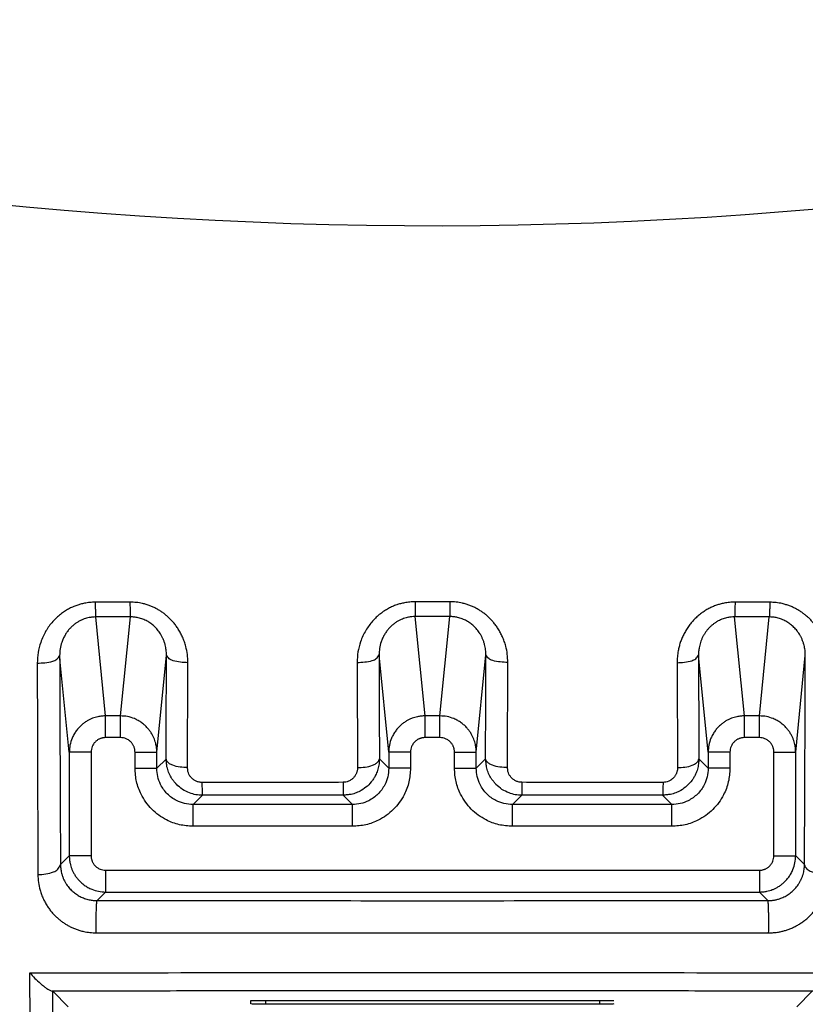
# Model space of a CAD drawing. Units: inches. Extents: x 1 to 840, y -24 to 570.
# Drawn here: x 726 to 737, y 250 to 263 of the extents above; entities that cross this region are included whole.
import ezdxf

# ---------------------------------------------------------------- set-up
doc = ezdxf.new("R2010")
doc.units = ezdxf.units.IN
doc.layers.add('1', color=7, linetype='Continuous')

# ---------------------------------------------------------------- blocks, each defined once
blk = doc.blocks.new('SF438_O__', base_point=(-73.8333, 0))
at = {"color": 9, "linetype": 'Continuous'}
for p, q in [((731.6137, 255.1771), (731.614, 254.973)), ((732.0928, 255.1771), (732.0924, 254.973)), ((727.3505, 253.6049), (727.2145, 254.968)), ((727.556, 253.6049), (727.692, 254.969)), ((731.7505, 253.6049), (731.614, 254.973)), ((731.956, 253.6049), (732.0924, 254.973)), ((736.1505, 253.6049), (736.0144, 254.969)), ((736.356, 253.6049), (736.4919, 254.968)), ((726.8506, 253.1054), (726.7178, 254.4367)), ((728.0558, 253.1054), (728.1891, 254.4413)), ((731.2506, 253.1054), (731.1171, 254.4439)), ((732.4558, 253.1054), (732.5893, 254.4439)), ((735.6506, 253.1054), (735.5174, 254.4413)), ((736.8558, 253.1054), (736.9886, 254.4367)), ((727.556, 253.6049), (727.3505, 253.6049)), ((727.3505, 253.306), (727.3505, 253.6049)), ((727.556, 253.306), (727.556, 253.6049)), ((731.956, 253.6049), (731.7505, 253.6049)), ((731.7505, 253.306), (731.7505, 253.6049)), ((731.956, 253.306), (731.956, 253.6049)), ((736.356, 253.6049), (736.1505, 253.6049)), ((736.1505, 253.306), (736.1505, 253.6049)), ((736.356, 253.306), (736.356, 253.6049)), ((727.556, 253.306), (727.3505, 253.306)), ((731.956, 253.306), (731.7505, 253.306)), ((736.356, 253.306), (736.1505, 253.306)), ((727.1506, 253.1054), (726.8506, 253.1054)), ((727.1506, 253.1054), (727.1506, 251.6783)), ((727.7558, 253.1054), (728.0558, 253.1054)), ((727.7558, 252.8835), (727.7558, 253.1054)), ((728.1841, 253.011), (728.0558, 252.8835)), ((731.1221, 253.012), (731.2506, 252.8836)), ((731.5506, 253.1054), (731.2506, 253.1054)), ((731.5506, 253.1054), (731.5506, 252.8835)), ((732.1558, 253.1054), (732.4558, 253.1054)), ((732.1558, 252.8835), (732.1558, 253.1054)), ((732.5844, 253.0112), (732.4558, 252.8835)), ((735.5224, 253.0117), (735.6506, 252.8836)), ((735.9506, 253.1054), (735.6506, 253.1054)), ((735.9506, 253.1054), (735.9506, 252.8835)), ((736.5558, 253.1054), (736.8558, 253.1054)), ((736.5558, 251.6783), (736.5558, 253.1054)), ((727.7558, 252.8835), (728.0558, 252.8835)), ((731.5506, 252.8835), (731.2506, 252.8835)), ((732.1558, 252.8835), (732.4558, 252.8835)), ((735.9506, 252.8835), (735.6506, 252.8835)), ((728.6833, 252.511), (728.5559, 252.3835)), ((730.623, 252.5113), (730.7506, 252.3835)), ((733.0836, 252.5113), (732.9559, 252.3835)), ((735.0233, 252.511), (735.1506, 252.3835)), ((728.5558, 252.0835), (728.5558, 252.3835)), ((730.7506, 252.0835), (730.7506, 252.3835)), ((732.9558, 252.0835), (732.9558, 252.3835)), ((735.1506, 252.0835), (735.1506, 252.3835)), ((730.7506, 252.0835), (728.5558, 252.0835)), ((735.1506, 252.0835), (732.9558, 252.0835)), ((726.8506, 251.6783), (726.729, 251.5566)), ((727.1506, 251.6783), (726.8506, 251.6783)), ((736.5558, 251.6783), (736.8558, 251.6783)), ((736.8558, 251.6783), (736.9775, 251.5566)), ((727.3506, 251.4783), (736.3558, 251.4783)), ((727.3506, 251.4783), (727.3506, 251.1783)), ((736.3558, 251.4783), (736.3558, 251.1783)), ((727.3506, 251.1783), (727.2324, 251.0601)), ((736.3558, 251.1783), (736.4741, 251.0601)), ((729.5532, 249.6856), (729.5532, 249.6333)), ((734.1532, 249.6856), (734.1532, 249.6333))]:
    blk.add_line(p, q, dxfattribs=at)
at = {"color": 7, "linetype": 'Continuous'}
for p, q in [((726.8506, 253.1054), (726.8506, 251.6783)), ((728.0558, 252.8835), (728.0558, 253.1054)), ((731.2506, 253.1054), (731.2506, 252.8836)), ((732.4558, 252.8835), (732.4558, 253.1054)), ((735.6506, 253.1054), (735.6506, 252.8836)), ((736.8558, 251.6783), (736.8558, 253.1054)), ((730.7506, 252.3835), (728.5559, 252.3835)), ((735.1506, 252.3835), (732.9559, 252.3835)), ((727.3506, 251.1783), (736.3558, 251.1783)), ((726.613, 249.8139), (726.6191, 249.8132)), ((726.6191, 249.8132), (726.6216, 249.8126)), ((726.8358, 249.5984), (726.6216, 249.8126)), ((736.8707, 249.5984), (737.0849, 249.8126)), ((729.3532, 249.6368), (729.3532, 249.6821)), ((729.5532, 249.6856), (734.1532, 249.6856)), ((734.1532, 249.6333), (729.5532, 249.6333))]:
    blk.add_line(p, q, dxfattribs=at)
for radius, start, end in [(74.9127, -81.556296, -98.443704), (74.5, 27.692739, -98.490823), (72.8987, 27.751932, -119.252804), (72.8987, -104.885315, 7.248068)]:
    blk.add_arc((731.8532, 320.3809), radius, start, end, dxfattribs=at)
at = {"color": 9, "linetype": 'Continuous'}
blk.add_arc((731.8532, 320.3809), 60.0227, -106.849408, -74.883072, dxfattribs=at)
for points, knots in [([(727.2077, 255.1708), (727.1829, 255.1701), (727.1336, 255.1686), (727.0664, 255.1582), (727.0064, 255.1442), (726.9517, 255.127), (726.8964, 255.1051), (726.8395, 255.0771), (726.7832, 255.0436), (726.7268, 255.003), (726.6727, 254.9565), (726.6202, 254.9024), (726.5716, 254.842), (726.5266, 254.7735), (726.4873, 254.6986), (726.448, 254.5999), (726.4157, 254.4774), (726.4114, 254.3804), (726.4092, 254.3318)], [0, 0, 0, 0, 0.0741133, 0.1481492, 0.2034282, 0.25871, 0.3201096, 0.3815284, 0.4489712, 0.5164296, 0.5896191, 0.6628262, 0.7422689, 0.8217264, 0.9084946, 0.9953451, 1.1402385, 1.2857922, 1.2857922, 1.2857922, 1.2857922]), ([(727.2077, 255.1708), (727.208, 255.1483), (727.2087, 255.1031), (727.2096, 255.0467), (727.2112, 255.0016), (727.2134, 254.9792), (727.2145, 254.968)], [0, 0, 0, 0, 0.06775751, 0.1355373, 0.16929344, 0.20305449, 0.20305449, 0.20305449, 0.20305449]), ([(728.4838, 254.3378), (728.4825, 254.3756), (728.48, 254.4511), (728.4605, 254.5477), (728.4364, 254.6272), (728.4121, 254.6888), (728.384, 254.7466), (728.3537, 254.7988), (728.3208, 254.8471), (728.2867, 254.8904), (728.251, 254.9301), (728.2145, 254.9657), (728.1765, 254.9985), (728.1372, 255.0283), (728.0963, 255.0555), (728.0532, 255.0804), (728.0082, 255.1028), (727.9604, 255.1228), (727.9105, 255.1398), (727.8479, 255.1563), (727.7729, 255.1695), (727.7149, 255.1712), (727.6859, 255.1721)], [0, 0, 0, 0, 0.1132718, 0.2262338, 0.2943701, 0.3624666, 0.4246972, 0.4869182, 0.5434383, 0.5999472, 0.6518012, 0.7036492, 0.7529422, 0.802234, 0.8513548, 0.9004789, 0.951271, 1.0020669, 1.0557362, 1.1094297, 1.1962547, 1.283256, 1.283256, 1.283256, 1.283256]), ([(727.6859, 255.1721), (727.6862, 255.1495), (727.6868, 255.1042), (727.6876, 255.0478), (727.6891, 255.0026), (727.6911, 254.9802), (727.692, 254.969)], [0, 0, 0, 0, 0.06783929, 0.13569645, 0.16948425, 0.20327598, 0.20327598, 0.20327598, 0.20327598]), ([(731.6137, 255.1771), (731.589, 255.1764), (731.5397, 255.1751), (731.4727, 255.1649), (731.4128, 255.1511), (731.3581, 255.1342), (731.3029, 255.1125), (731.2459, 255.0847), (731.1896, 255.0513), (731.1331, 255.011), (731.0789, 254.9646), (731.0264, 254.9106), (730.9777, 254.8503), (730.9326, 254.7818), (730.8933, 254.7071), (730.8541, 254.6085), (730.822, 254.4862), (730.8177, 254.3895), (730.8155, 254.3411)], [0, 0, 0, 0, 0.0739434, 0.14781, 0.2029692, 0.2581315, 0.3194256, 0.3807392, 0.4481185, 0.5155141, 0.5886844, 0.6618727, 0.741301, 0.8207443, 0.9074365, 0.9942104, 1.1387209, 1.2838889, 1.2838889, 1.2838889, 1.2838889]), ([(732.8909, 254.3411), (732.8896, 254.3791), (732.887, 254.455), (732.8673, 254.5521), (732.843, 254.6319), (732.8184, 254.6936), (732.7902, 254.7515), (732.7596, 254.8038), (732.7265, 254.8522), (732.6924, 254.8955), (732.6565, 254.9352), (732.62, 254.9708), (732.5819, 255.0035), (732.5427, 255.0332), (732.5018, 255.0603), (732.4589, 255.0852), (732.414, 255.1075), (732.3663, 255.1275), (732.3164, 255.1445), (732.254, 255.161), (732.1794, 255.1743), (732.1217, 255.1762), (732.0928, 255.1771)], [0, 0, 0, 0, 0.1139254, 0.2275334, 0.2958104, 0.3640466, 0.426466, 0.4888762, 0.5455966, 0.6023054, 0.6541829, 0.7060541, 0.7552555, 0.8044557, 0.8534815, 0.9025108, 0.9532205, 1.0039341, 1.0574713, 1.1110326, 1.1974985, 1.2841379, 1.2841379, 1.2841379, 1.2841379]), ([(736.0205, 255.1721), (735.9952, 255.1714), (735.9445, 255.1701), (735.8764, 255.1597), (735.8165, 255.1457), (735.7636, 255.1292), (735.7109, 255.1086), (735.658, 255.0832), (735.6063, 255.0534), (735.5554, 255.0186), (735.5068, 254.9794), (735.4605, 254.9357), (735.4175, 254.8881), (735.3783, 254.8372), (735.3433, 254.7837), (735.313, 254.7285), (735.2872, 254.6718), (735.2661, 254.6151), (735.2493, 254.558), (735.2351, 254.4933), (735.2246, 254.4198), (735.2233, 254.3651), (735.2227, 254.3378)], [0, 0, 0, 0, 0.0760018, 0.1519135, 0.2061883, 0.260459, 0.3180296, 0.3756098, 0.4363303, 0.4970564, 0.560304, 0.6235544, 0.6879538, 0.7523497, 0.816017, 0.8796761, 0.941162, 1.0026362, 1.0610702, 1.1195057, 1.2013781, 1.2833368, 1.2833368, 1.2833368, 1.2833368]), ([(736.0205, 255.1721), (736.0202, 255.1495), (736.0196, 255.1042), (736.0188, 255.0478), (736.0173, 255.0026), (736.0154, 254.9802), (736.0144, 254.969)], [0, 0, 0, 0, 0.06783935, 0.13569657, 0.16948441, 0.20327619, 0.20327619, 0.20327619, 0.20327619]), ([(736.4988, 255.1708), (736.4984, 255.1483), (736.4978, 255.1031), (736.4969, 255.0467), (736.4952, 255.0016), (736.493, 254.9792), (736.4919, 254.968)], [0, 0, 0, 0, 0.06775739, 0.13553705, 0.1692931, 0.20305406, 0.20305406, 0.20305406, 0.20305406]), ([(737.2972, 254.3318), (737.2959, 254.3699), (737.2933, 254.4458), (737.2735, 254.5429), (737.2492, 254.6228), (737.2247, 254.6846), (737.1965, 254.7426), (737.166, 254.7949), (737.133, 254.8433), (737.0989, 254.8867), (737.0631, 254.9266), (737.0265, 254.9625), (736.9883, 254.9954), (736.949, 255.0254), (736.9079, 255.0529), (736.8648, 255.078), (736.8197, 255.1005), (736.7719, 255.1206), (736.7221, 255.1377), (736.6598, 255.1544), (736.5853, 255.1678), (736.5276, 255.1698), (736.4988, 255.1708)], [0, 0, 0, 0, 0.1139751, 0.2276357, 0.2960308, 0.3643851, 0.4267831, 0.4891715, 0.5458586, 0.6025347, 0.6546016, 0.7066626, 0.7561916, 0.8057193, 0.8550341, 0.9043523, 0.9552149, 1.0060811, 1.0596339, 1.1132105, 1.1995399, 1.2860418, 1.2860418, 1.2860418, 1.2860418]), ([(727.2145, 254.968), (727.1991, 254.9675), (727.1683, 254.9665), (727.1263, 254.9599), (727.089, 254.9511), (727.0548, 254.9402), (727.0204, 254.9263), (726.9849, 254.9086), (726.9498, 254.8873), (726.9147, 254.8616), (726.881, 254.8321), (726.8484, 254.7979), (726.8182, 254.7596), (726.7902, 254.7162), (726.7658, 254.6688), (726.7415, 254.6063), (726.7216, 254.5287), (726.7191, 254.4674), (726.7178, 254.4367)], [0, 0, 0, 0, 0.04624558, 0.09244135, 0.12695258, 0.16146546, 0.19983849, 0.23822346, 0.2804461, 0.32267804, 0.36860413, 0.41454034, 0.46452207, 0.51451202, 0.56924714, 0.62403141, 0.7156698, 0.80771475, 0.80771475, 0.80771475, 0.80771475]), ([(728.1891, 254.4413), (728.1883, 254.4652), (728.1869, 254.513), (728.1748, 254.5741), (728.1599, 254.6245), (728.1448, 254.6635), (728.1273, 254.7), (728.1084, 254.7331), (728.0879, 254.7636), (728.0668, 254.791), (728.0445, 254.8161), (728.0218, 254.8387), (727.9981, 254.8594), (727.9736, 254.8782), (727.9481, 254.8954), (727.9212, 254.9112), (727.8931, 254.9253), (727.8633, 254.9379), (727.8322, 254.9487), (727.7931, 254.959), (727.7463, 254.9673), (727.7101, 254.9684), (727.692, 254.969)], [0, 0, 0, 0, 0.07164995, 0.14310922, 0.18613725, 0.22914126, 0.26836898, 0.30759113, 0.34314992, 0.37870206, 0.41126279, 0.44381996, 0.47471789, 0.50561523, 0.53635752, 0.56710216, 0.59884964, 0.63059972, 0.66411367, 0.69764336, 0.75183445, 0.80613896, 0.80613896, 0.80613896, 0.80613896]), ([(731.614, 254.973), (731.5986, 254.9725), (731.5679, 254.9717), (731.526, 254.9653), (731.4887, 254.9565), (731.4545, 254.9458), (731.4201, 254.9321), (731.3846, 254.9145), (731.3495, 254.8934), (731.3143, 254.8679), (731.2805, 254.8385), (731.2478, 254.8043), (731.2175, 254.7661), (731.1895, 254.7228), (731.1651, 254.6755), (731.1407, 254.6131), (731.1209, 254.5357), (731.1184, 254.4745), (731.1171, 254.4439)], [0, 0, 0, 0, 0.04614683, 0.09224431, 0.12668498, 0.16112749, 0.199438, 0.2377607, 0.27994604, 0.32214106, 0.36805636, 0.41398211, 0.46395512, 0.51393647, 0.56862278, 0.6233579, 0.71474929, 0.8065456, 0.8065456, 0.8065456, 0.8065456]), ([(732.5893, 254.4439), (732.5886, 254.4679), (732.5871, 254.516), (732.5749, 254.5774), (732.5598, 254.6279), (732.5446, 254.667), (732.5271, 254.7036), (732.5081, 254.7367), (732.4875, 254.7674), (732.4663, 254.7948), (732.4439, 254.8199), (732.4212, 254.8424), (732.3975, 254.8631), (732.3731, 254.8819), (732.3476, 254.8991), (732.3208, 254.9148), (732.2928, 254.929), (732.2631, 254.9416), (732.232, 254.9524), (732.1931, 254.9628), (732.1465, 254.9712), (732.1105, 254.9724), (732.0924, 254.973)], [0, 0, 0, 0, 0.07206256, 0.14392971, 0.18704651, 0.23013873, 0.26948532, 0.30882666, 0.34451183, 0.38019007, 0.41276589, 0.44533794, 0.47617882, 0.50701906, 0.53770222, 0.56838779, 0.60008384, 0.63178248, 0.66521347, 0.69865998, 0.75262437, 0.80670033, 0.80670033, 0.80670033, 0.80670033]), ([(736.0144, 254.969), (735.9986, 254.9686), (735.967, 254.9678), (735.9245, 254.9612), (735.8871, 254.9524), (735.854, 254.942), (735.8212, 254.929), (735.7882, 254.9129), (735.7559, 254.8941), (735.7242, 254.8721), (735.6939, 254.8473), (735.6651, 254.8196), (735.6383, 254.7896), (735.6139, 254.7574), (735.5921, 254.7235), (735.5733, 254.6885), (735.5572, 254.6527), (735.5442, 254.6168), (735.5338, 254.5807), (735.5249, 254.5397), (735.5185, 254.4932), (735.5177, 254.4586), (735.5174, 254.4413)], [0, 0, 0, 0, 0.0474338, 0.09480966, 0.12869905, 0.16258561, 0.19856759, 0.23455542, 0.2725638, 0.31057541, 0.35024317, 0.38991218, 0.43039029, 0.47086563, 0.51096912, 0.55106695, 0.58986919, 0.6286638, 0.66559454, 0.70252596, 0.75433054, 0.80618817, 0.80618817, 0.80618817, 0.80618817]), ([(736.9886, 254.4367), (736.9879, 254.4608), (736.9864, 254.5088), (736.9742, 254.5703), (736.9592, 254.6209), (736.944, 254.66), (736.9266, 254.6967), (736.9077, 254.7298), (736.8871, 254.7605), (736.866, 254.788), (736.8437, 254.8133), (736.8209, 254.836), (736.7971, 254.8568), (736.7726, 254.8758), (736.747, 254.8932), (736.7202, 254.9091), (736.6921, 254.9234), (736.6623, 254.9361), (736.6313, 254.947), (736.5924, 254.9575), (736.5459, 254.966), (736.5099, 254.9673), (736.4919, 254.968)], [0, 0, 0, 0, 0.07209754, 0.1440015, 0.18719474, 0.23036332, 0.26969749, 0.30902606, 0.34469023, 0.38034787, 0.4130421, 0.44573292, 0.47677798, 0.50782249, 0.53868457, 0.56954898, 0.60133756, 0.6331286, 0.66656504, 0.70001691, 0.75388767, 0.80786939, 0.80786939, 0.80786939, 0.80786939]), ([(726.4092, 254.3319), (726.4446, 254.3332), (726.5164, 254.336), (726.6076, 254.3504), (726.6832, 254.3814), (726.7062, 254.4181), (726.7178, 254.4367)], [0, 0, 0, 0, 0.10617359, 0.21519431, 0.27783727, 0.34196678, 0.34196678, 0.34196678, 0.34196678]), ([(726.7178, 254.4367), (726.7186, 254.2147), (726.72, 253.7708), (726.7217, 253.3269), (726.7225, 253.1049)], [0, 0, 0, 0, 0.6659002, 1.3318003, 1.3318003, 1.3318003, 1.3318003]), ([(728.4838, 254.3378), (728.4498, 254.3396), (728.3809, 254.3432), (728.2937, 254.3579), (728.2216, 254.3883), (728.2, 254.4235), (728.1891, 254.4413)], [0, 0, 0, 0, 0.10192983, 0.20658553, 0.26633979, 0.3275162, 0.3275162, 0.3275162, 0.3275162]), ([(730.8155, 254.3411), (730.8502, 254.3427), (730.9205, 254.3459), (731.0096, 254.3601), (731.0833, 254.3903), (731.1058, 254.4259), (731.1171, 254.4439)], [0, 0, 0, 0, 0.10398191, 0.2107523, 0.2716302, 0.3339289, 0.3339289, 0.3339289, 0.3339289]), ([(732.8909, 254.3411), (732.8562, 254.3427), (732.7859, 254.3459), (732.6969, 254.3601), (732.6231, 254.3903), (732.6007, 254.4259), (732.5893, 254.4439)], [0, 0, 0, 0, 0.10398086, 0.2107499, 0.27162841, 0.3339277, 0.3339277, 0.3339277, 0.3339277]), ([(735.2227, 254.3378), (735.2567, 254.3396), (735.3255, 254.3432), (735.4128, 254.3579), (735.4848, 254.3883), (735.5064, 254.4235), (735.5174, 254.4413)], [0, 0, 0, 0, 0.10193109, 0.20658844, 0.26634208, 0.32751794, 0.32751794, 0.32751794, 0.32751794]), ([(736.9839, 253.1049), (736.9847, 253.3269), (736.9864, 253.7708), (736.9879, 254.2147), (736.9886, 254.4367)], [0, 0, 0, 0, 0.6659057, 1.3318115, 1.3318115, 1.3318115, 1.3318115]), ([(726.4092, 254.3318), (726.4098, 254.0952), (726.411, 253.6219), (726.4131, 252.8999), (726.4154, 252.1658), (726.4173, 251.6684), (726.4182, 251.4196)], [0, 0, 0, 0, 0.7099367, 1.4198734, 2.1660441, 2.9122147, 2.9122147, 2.9122147, 2.9122147]), ([(727.3505, 253.6049), (727.3329, 253.6043), (727.2978, 253.6032), (727.2504, 253.5954), (727.2086, 253.5848), (727.1708, 253.572), (727.1329, 253.5557), (727.0938, 253.5347), (727.0552, 253.5092), (727.0164, 253.4779), (726.9795, 253.4415), (726.9445, 253.3983), (726.9133, 253.3499), (726.8821, 253.285), (726.8562, 253.2033), (726.8525, 253.1381), (726.8506, 253.1054)], [0, 0, 0, 0, 0.05265596, 0.10524299, 0.14368248, 0.18212326, 0.22472552, 0.26734699, 0.31520222, 0.36308437, 0.41671142, 0.47036601, 0.52961237, 0.58894632, 0.68626137, 0.78417496, 0.78417496, 0.78417496, 0.78417496]), ([(728.0558, 253.1054), (728.0553, 253.1229), (728.0542, 253.1579), (728.0463, 253.2052), (728.0358, 253.247), (728.023, 253.2847), (728.0067, 253.3225), (727.9857, 253.3616), (727.9603, 253.4001), (727.929, 253.4389), (727.8926, 253.4758), (727.8494, 253.5109), (727.8009, 253.5421), (727.7359, 253.5734), (727.654, 253.5993), (727.5887, 253.603), (727.556, 253.6049)], [0, 0, 0, 0, 0.05252886, 0.10498899, 0.14334592, 0.18170412, 0.22424091, 0.26679691, 0.31462728, 0.36248466, 0.41614549, 0.46983397, 0.52916774, 0.58858907, 0.68607789, 0.78416566, 0.78416566, 0.78416566, 0.78416566]), ([(731.7505, 253.6049), (731.7329, 253.6043), (731.6978, 253.6032), (731.6504, 253.5954), (731.6086, 253.5848), (731.5708, 253.572), (731.5329, 253.5557), (731.4938, 253.5347), (731.4552, 253.5092), (731.4164, 253.4779), (731.3795, 253.4415), (731.3445, 253.3983), (731.3133, 253.3499), (731.2821, 253.285), (731.2562, 253.2033), (731.2525, 253.1381), (731.2506, 253.1054)], [0, 0, 0, 0, 0.05265596, 0.10524299, 0.14368248, 0.18212326, 0.22472552, 0.26734699, 0.31520222, 0.36308437, 0.41671142, 0.47036601, 0.52961237, 0.58894632, 0.68626137, 0.78417496, 0.78417496, 0.78417496, 0.78417496]), ([(732.4558, 253.1054), (732.4553, 253.1229), (732.4542, 253.1579), (732.4463, 253.2052), (732.4358, 253.247), (732.423, 253.2847), (732.4067, 253.3225), (732.3857, 253.3616), (732.3603, 253.4001), (732.329, 253.4389), (732.2926, 253.4758), (732.2494, 253.5109), (732.2009, 253.5421), (732.1359, 253.5734), (732.054, 253.5993), (731.9887, 253.603), (731.956, 253.6049)], [0, 0, 0, 0, 0.05252886, 0.10498899, 0.14334592, 0.18170412, 0.22424091, 0.26679691, 0.31462728, 0.36248466, 0.41614549, 0.46983397, 0.52916774, 0.58858907, 0.68607789, 0.78416566, 0.78416566, 0.78416566, 0.78416566]), ([(736.1505, 253.6049), (736.1329, 253.6043), (736.0978, 253.6032), (736.0504, 253.5954), (736.0086, 253.5848), (735.9708, 253.572), (735.9329, 253.5557), (735.8938, 253.5347), (735.8552, 253.5092), (735.8164, 253.4779), (735.7795, 253.4415), (735.7445, 253.3983), (735.7133, 253.3499), (735.6821, 253.285), (735.6562, 253.2033), (735.6525, 253.1381), (735.6506, 253.1054)], [0, 0, 0, 0, 0.05265596, 0.10524299, 0.14368248, 0.18212326, 0.22472552, 0.26734699, 0.31520222, 0.36308437, 0.41671142, 0.47036601, 0.52961237, 0.58894632, 0.68626137, 0.78417496, 0.78417496, 0.78417496, 0.78417496]), ([(736.8558, 253.1054), (736.8553, 253.1229), (736.8542, 253.1579), (736.8463, 253.2052), (736.8358, 253.247), (736.823, 253.2847), (736.8067, 253.3225), (736.7857, 253.3616), (736.7603, 253.4001), (736.729, 253.4389), (736.6926, 253.4758), (736.6494, 253.5109), (736.6009, 253.5421), (736.5359, 253.5734), (736.454, 253.5993), (736.3887, 253.603), (736.356, 253.6049)], [0, 0, 0, 0, 0.05252886, 0.10498899, 0.14334592, 0.18170412, 0.22424091, 0.26679691, 0.31462728, 0.36248466, 0.41614549, 0.46983397, 0.52916774, 0.58858907, 0.68607789, 0.78416566, 0.78416566, 0.78416566, 0.78416566]), ([(727.3505, 253.306), (727.3434, 253.3058), (727.3294, 253.3054), (727.3104, 253.3022), (727.2937, 253.298), (727.2786, 253.2928), (727.2634, 253.2863), (727.2478, 253.2778), (727.2323, 253.2676), (727.2168, 253.255), (727.2021, 253.2404), (727.1881, 253.2231), (727.1756, 253.2036), (727.1632, 253.1775), (727.1528, 253.1447), (727.1514, 253.1185), (727.1506, 253.1054)], [0, 0, 0, 0, 0.02107079, 0.04211371, 0.05749898, 0.07288474, 0.08994235, 0.10700765, 0.12617577, 0.14535453, 0.1668425, 0.18834125, 0.21209395, 0.23588106, 0.27497446, 0.31430661, 0.31430661, 0.31430661, 0.31430661]), ([(727.7558, 253.1054), (727.7556, 253.1124), (727.7552, 253.1265), (727.7521, 253.1455), (727.7478, 253.1623), (727.7427, 253.1774), (727.7362, 253.1927), (727.7278, 253.2084), (727.7177, 253.2238), (727.7052, 253.2394), (727.6906, 253.2542), (727.6733, 253.2683), (727.6539, 253.2808), (727.6279, 253.2934), (727.5952, 253.3038), (727.5691, 253.3053), (727.556, 253.306)], [0, 0, 0, 0, 0.02111133, 0.04219526, 0.05760478, 0.07301487, 0.09009299, 0.10717889, 0.12636193, 0.1455559, 0.16704677, 0.1885489, 0.21228094, 0.23604845, 0.27505546, 0.31430487, 0.31430487, 0.31430487, 0.31430487]), ([(731.7505, 253.306), (731.7434, 253.3058), (731.7294, 253.3054), (731.7104, 253.3022), (731.6937, 253.298), (731.6786, 253.2928), (731.6634, 253.2863), (731.6478, 253.2778), (731.6323, 253.2676), (731.6168, 253.255), (731.6021, 253.2404), (731.5881, 253.2231), (731.5756, 253.2036), (731.5632, 253.1775), (731.5528, 253.1447), (731.5514, 253.1185), (731.5506, 253.1054)], [0, 0, 0, 0, 0.02107079, 0.04211371, 0.05749898, 0.07288474, 0.08994235, 0.10700765, 0.12617577, 0.14535453, 0.1668425, 0.18834125, 0.21209395, 0.23588106, 0.27497446, 0.31430661, 0.31430661, 0.31430661, 0.31430661]), ([(732.1558, 253.1054), (732.1556, 253.1124), (732.1552, 253.1265), (732.1521, 253.1455), (732.1478, 253.1623), (732.1427, 253.1774), (732.1362, 253.1927), (732.1278, 253.2084), (732.1177, 253.2238), (732.1052, 253.2394), (732.0906, 253.2542), (732.0733, 253.2683), (732.0539, 253.2808), (732.0279, 253.2934), (731.9952, 253.3038), (731.9691, 253.3053), (731.956, 253.306)], [0, 0, 0, 0, 0.02111133, 0.04219526, 0.05760478, 0.07301487, 0.09009299, 0.10717889, 0.12636193, 0.1455559, 0.16704677, 0.1885489, 0.21228094, 0.23604845, 0.27505546, 0.31430487, 0.31430487, 0.31430487, 0.31430487]), ([(736.1505, 253.306), (736.1434, 253.3058), (736.1294, 253.3054), (736.1104, 253.3022), (736.0937, 253.298), (736.0786, 253.2928), (736.0634, 253.2863), (736.0478, 253.2778), (736.0323, 253.2676), (736.0168, 253.255), (736.0021, 253.2404), (735.9881, 253.2231), (735.9756, 253.2036), (735.9632, 253.1775), (735.9528, 253.1447), (735.9514, 253.1185), (735.9506, 253.1054)], [0, 0, 0, 0, 0.02107079, 0.04211371, 0.05749898, 0.07288474, 0.08994235, 0.10700765, 0.12617577, 0.14535453, 0.1668425, 0.18834125, 0.21209395, 0.23588106, 0.27497446, 0.31430661, 0.31430661, 0.31430661, 0.31430661]), ([(736.5558, 253.1054), (736.5556, 253.1124), (736.5552, 253.1265), (736.5521, 253.1455), (736.5478, 253.1623), (736.5427, 253.1774), (736.5362, 253.1927), (736.5278, 253.2084), (736.5177, 253.2238), (736.5052, 253.2394), (736.4906, 253.2542), (736.4733, 253.2683), (736.4539, 253.2808), (736.4279, 253.2934), (736.3952, 253.3038), (736.3691, 253.3053), (736.356, 253.306)], [0, 0, 0, 0, 0.02111133, 0.04219526, 0.05760478, 0.07301487, 0.09009299, 0.10717889, 0.12636193, 0.1455559, 0.16704677, 0.1885489, 0.21228094, 0.23604845, 0.27505546, 0.31430487, 0.31430487, 0.31430487, 0.31430487]), ([(726.7225, 253.1049), (726.7235, 252.8671), (726.7253, 252.3913), (726.7274, 251.9156), (726.7284, 251.6778)], [0, 0, 0, 0, 0.7135776, 1.4271552, 1.4271552, 1.4271552, 1.4271552]), ([(730.8203, 252.8927), (730.8554, 252.8941), (730.9259, 252.8967), (731.0112, 252.9166), (731.0752, 252.9445), (731.0987, 252.9685), (731.1104, 252.9806)], [0, 0, 0, 0, 0.10517503, 0.21144651, 0.26143724, 0.31137209, 0.31137209, 0.31137209, 0.31137209]), ([(732.8862, 252.8927), (732.8511, 252.894), (732.7805, 252.8967), (732.6952, 252.9166), (732.6313, 252.9444), (732.6078, 252.9685), (732.5961, 252.9805)], [0, 0, 0, 0, 0.10517754, 0.21144757, 0.26136821, 0.31122989, 0.31122989, 0.31122989, 0.31122989]), ([(736.978, 251.6778), (736.979, 251.9156), (736.9811, 252.3913), (736.983, 252.867), (736.9839, 253.1049)], [0, 0, 0, 0, 0.7135797, 1.4271595, 1.4271595, 1.4271595, 1.4271595]), ([(728.5558, 252.0835), (728.4923, 252.0879), (728.3659, 252.0965), (728.2067, 252.1585), (728.0809, 252.2354), (727.9849, 252.3185), (727.9029, 252.4153), (727.828, 252.5406), (727.7683, 252.6976), (727.76, 252.8214), (727.7558, 252.8835)], [0, 0, 0, 0, 0.189922, 0.3783791, 0.5049861, 0.6314228, 0.7574948, 0.8837206, 1.0683372, 1.2542564, 1.2542564, 1.2542564, 1.2542564]), ([(728.5559, 252.3835), (728.5163, 252.3862), (728.4373, 252.3916), (728.3379, 252.4302), (728.2592, 252.4782), (728.1991, 252.5302), (728.1478, 252.5908), (728.1009, 252.6692), (728.0636, 252.7674), (728.0584, 252.8447), (728.0558, 252.8835)], [0, 0, 0, 0, 0.11861303, 0.23631015, 0.31545157, 0.39449092, 0.473521, 0.55264937, 0.66797403, 0.78410105, 0.78410105, 0.78410105, 0.78410105]), ([(728.478, 252.8917), (728.4437, 252.8933), (728.3747, 252.8965), (728.292, 252.9169), (728.2305, 252.9443), (728.2081, 252.9671), (728.1969, 252.9785)], [0, 0, 0, 0, 0.1028812, 0.20676607, 0.25435651, 0.30184411, 0.30184411, 0.30184411, 0.30184411]), ([(730.8203, 252.8927), (730.8201, 252.8858), (730.8197, 252.8719), (730.8168, 252.853), (730.8128, 252.8364), (730.808, 252.8213), (730.8017, 252.8061), (730.7936, 252.7903), (730.7837, 252.7746), (730.7714, 252.7587), (730.7569, 252.7434), (730.7396, 252.7288), (730.72, 252.7158), (730.6937, 252.7028), (730.6605, 252.6919), (730.634, 252.6904), (730.6207, 252.6896)], [0, 0, 0, 0, 0.02086159, 0.0416979, 0.05695053, 0.072204, 0.08919851, 0.10620116, 0.12547172, 0.14475471, 0.16655948, 0.1883779, 0.21257225, 0.23680562, 0.27640661, 0.31626316, 0.31626316, 0.31626316, 0.31626316]), ([(731.2506, 252.8836), (731.2479, 252.844), (731.2426, 252.765), (731.2039, 252.6656), (731.1559, 252.5869), (731.1039, 252.5268), (731.0433, 252.4754), (730.9649, 252.4286), (730.8668, 252.3913), (730.7894, 252.3861), (730.7506, 252.3835)], [0, 0, 0, 0, 0.11861303, 0.23631015, 0.31545157, 0.39449092, 0.473521, 0.55264937, 0.66797403, 0.78410105, 0.78410105, 0.78410105, 0.78410105]), ([(731.5506, 252.8835), (731.5463, 252.82), (731.5376, 252.6936), (731.4757, 252.5344), (731.3987, 252.4086), (731.3156, 252.3126), (731.2188, 252.2306), (731.0935, 252.1557), (730.9366, 252.096), (730.8128, 252.0877), (730.7506, 252.0835)], [0, 0, 0, 0, 0.189922, 0.3783791, 0.5049861, 0.6314228, 0.7574948, 0.8837206, 1.0683372, 1.2542564, 1.2542564, 1.2542564, 1.2542564]), ([(732.9558, 252.0835), (732.8923, 252.0879), (732.7659, 252.0965), (732.6067, 252.1585), (732.4809, 252.2354), (732.3849, 252.3185), (732.3029, 252.4153), (732.228, 252.5406), (732.1683, 252.6976), (732.16, 252.8214), (732.1558, 252.8835)], [0, 0, 0, 0, 0.189922, 0.3783791, 0.5049861, 0.6314228, 0.7574948, 0.8837206, 1.0683372, 1.2542564, 1.2542564, 1.2542564, 1.2542564]), ([(732.9559, 252.3835), (732.9163, 252.3862), (732.8373, 252.3916), (732.7379, 252.4302), (732.6592, 252.4782), (732.5991, 252.5302), (732.5478, 252.5908), (732.5009, 252.6692), (732.4636, 252.7674), (732.4584, 252.8447), (732.4558, 252.8835)], [0, 0, 0, 0, 0.11861303, 0.23631015, 0.31545157, 0.39449092, 0.473521, 0.55264937, 0.66797403, 0.78410105, 0.78410105, 0.78410105, 0.78410105]), ([(735.2284, 252.8917), (735.2282, 252.8847), (735.2279, 252.8708), (735.225, 252.852), (735.221, 252.8354), (735.2161, 252.8203), (735.2099, 252.8051), (735.2018, 252.7893), (735.1919, 252.7736), (735.1796, 252.7577), (735.1651, 252.7425), (735.1478, 252.7279), (735.1282, 252.7149), (735.1019, 252.7018), (735.0687, 252.691), (735.0422, 252.6895), (735.0289, 252.6887)], [0, 0, 0, 0, 0.02083801, 0.04165082, 0.05689254, 0.07213514, 0.08912118, 0.10611542, 0.12538081, 0.14465873, 0.166464, 0.188283, 0.21248158, 0.23671907, 0.27630486, 0.3161455, 0.3161455, 0.3161455, 0.3161455]), ([(735.6506, 252.8836), (735.6479, 252.844), (735.6426, 252.765), (735.6039, 252.6656), (735.5559, 252.5869), (735.5039, 252.5268), (735.4433, 252.4754), (735.3649, 252.4286), (735.2668, 252.3913), (735.1894, 252.3861), (735.1506, 252.3835)], [0, 0, 0, 0, 0.11861303, 0.23631015, 0.31545157, 0.39449092, 0.473521, 0.55264937, 0.66797403, 0.78410105, 0.78410105, 0.78410105, 0.78410105]), ([(735.9506, 252.8835), (735.9463, 252.82), (735.9376, 252.6936), (735.8757, 252.5344), (735.7987, 252.4086), (735.7156, 252.3126), (735.6188, 252.2306), (735.4935, 252.1557), (735.3366, 252.096), (735.2128, 252.0877), (735.1506, 252.0835)], [0, 0, 0, 0, 0.189922, 0.3783791, 0.5049861, 0.6314228, 0.7574948, 0.8837206, 1.0683372, 1.2542564, 1.2542564, 1.2542564, 1.2542564]), ([(735.2284, 252.8917), (735.2627, 252.8933), (735.3317, 252.8965), (735.4145, 252.9169), (735.476, 252.9443), (735.4984, 252.9672), (735.5096, 252.9786)], [0, 0, 0, 0, 0.10287921, 0.20676569, 0.25442556, 0.30198522, 0.30198522, 0.30198522, 0.30198522]), ([(728.6776, 252.6887), (728.6687, 252.6891), (728.651, 252.6898), (728.6271, 252.6948), (728.606, 252.7018), (728.5871, 252.7102), (728.5686, 252.7209), (728.5504, 252.7344), (728.5334, 252.7502), (728.515, 252.7722), (728.497, 252.801), (728.489, 252.8255), (728.485, 252.8377)], [0, 0, 0, 0, 0.02657275, 0.05309476, 0.07308939, 0.09308647, 0.11503686, 0.13699729, 0.16081519, 0.18466216, 0.22303337, 0.26161778, 0.26161778, 0.26161778, 0.26161778]), ([(733.0858, 252.6896), (733.0769, 252.6899), (733.0592, 252.6906), (733.0353, 252.6957), (733.0143, 252.7026), (732.9954, 252.7111), (732.977, 252.7218), (732.9588, 252.7352), (732.9417, 252.7511), (732.9233, 252.7731), (732.9053, 252.8019), (732.8972, 252.8264), (732.8932, 252.8386)], [0, 0, 0, 0, 0.02653356, 0.0530165, 0.07298281, 0.09295151, 0.11488644, 0.13683139, 0.16065621, 0.18451022, 0.22293662, 0.26157672, 0.26157672, 0.26157672, 0.26157672]), ([(728.6776, 252.6887), (728.6779, 252.668), (728.6785, 252.6266), (728.679, 252.5763), (728.6803, 252.5377), (728.6823, 252.5199), (728.6833, 252.511)], [0, 0, 0, 0, 0.06208262, 0.12420523, 0.15104814, 0.17789472, 0.17789472, 0.17789472, 0.17789472]), ([(730.6207, 252.6896), (730.6208, 252.6688), (730.621, 252.6273), (730.6212, 252.5768), (730.6217, 252.5381), (730.6225, 252.5202), (730.6229, 252.5113)], [0, 0, 0, 0, 0.06228697, 0.12457996, 0.15146992, 0.17836043, 0.17836043, 0.17836043, 0.17836043]), ([(733.0858, 252.6896), (733.0856, 252.6688), (733.0854, 252.6273), (733.0852, 252.5768), (733.0847, 252.5381), (733.0839, 252.5202), (733.0836, 252.5113)], [0, 0, 0, 0, 0.06228644, 0.12457889, 0.15146831, 0.17835828, 0.17835828, 0.17835828, 0.17835828]), ([(735.0289, 252.6887), (735.0285, 252.668), (735.0279, 252.6266), (735.0274, 252.5763), (735.0262, 252.5377), (735.0241, 252.5199), (735.0231, 252.511)], [0, 0, 0, 0, 0.06208313, 0.12420624, 0.15104964, 0.17789671, 0.17789671, 0.17789671, 0.17789671]), ([(726.8506, 251.6783), (726.8512, 251.6607), (726.8522, 251.6257), (726.8601, 251.5783), (726.8706, 251.5364), (726.8834, 251.4987), (726.8997, 251.4608), (726.9207, 251.4216), (726.9462, 251.3831), (726.9775, 251.3442), (727.0139, 251.3073), (727.0571, 251.2722), (727.1056, 251.2411), (727.1707, 251.2098), (727.2525, 251.1839), (727.3178, 251.1802), (727.3506, 251.1783)], [0, 0, 0, 0, 0.0526354, 0.10520183, 0.14362772, 0.1820549, 0.22465275, 0.26726984, 0.31514328, 0.36304372, 0.41672305, 0.47043003, 0.52976405, 0.58918584, 0.68667818, 0.78477078, 0.78477078, 0.78477078, 0.78477078]), ([(727.1506, 251.6783), (727.1508, 251.6713), (727.1513, 251.6572), (727.1544, 251.6383), (727.1586, 251.6215), (727.1637, 251.6064), (727.1703, 251.5913), (727.1787, 251.5756), (727.1888, 251.5602), (727.2014, 251.5446), (727.216, 251.5299), (727.2332, 251.5158), (727.2526, 251.5034), (727.2786, 251.4909), (727.3114, 251.4805), (727.3375, 251.479), (727.3506, 251.4783)], [0, 0, 0, 0, 0.02106265, 0.04209768, 0.05747475, 0.07285233, 0.08989833, 0.10695204, 0.12610383, 0.14526638, 0.16672987, 0.18820436, 0.2119186, 0.2356678, 0.27467234, 0.31391739, 0.31391739, 0.31391739, 0.31391739]), ([(736.3558, 251.4783), (736.3629, 251.4785), (736.3769, 251.4789), (736.3959, 251.4821), (736.4126, 251.4863), (736.4277, 251.4914), (736.4429, 251.498), (736.4585, 251.5064), (736.474, 251.5165), (736.4895, 251.5291), (736.5042, 251.5437), (736.5183, 251.5609), (736.5307, 251.5803), (736.5432, 251.6063), (736.5536, 251.6391), (736.5551, 251.6652), (736.5558, 251.6783)], [0, 0, 0, 0, 0.02106265, 0.04209768, 0.05747475, 0.07285233, 0.08989833, 0.10695204, 0.12610383, 0.14526638, 0.16672987, 0.18820436, 0.2119186, 0.2356678, 0.27467234, 0.31391739, 0.31391739, 0.31391739, 0.31391739]), ([(736.3558, 251.1783), (736.3734, 251.1788), (736.4085, 251.1799), (736.4558, 251.1878), (736.4977, 251.1983), (736.5354, 251.2111), (736.5733, 251.2274), (736.6125, 251.2484), (736.6511, 251.2738), (736.6899, 251.3052), (736.7268, 251.3416), (736.7619, 251.3848), (736.7931, 251.4333), (736.8244, 251.4984), (736.8503, 251.5802), (736.854, 251.6455), (736.8558, 251.6783)], [0, 0, 0, 0, 0.0526354, 0.10520183, 0.14362772, 0.1820549, 0.22465275, 0.26726984, 0.31514328, 0.36304372, 0.41672305, 0.47043003, 0.52976405, 0.58918584, 0.68667818, 0.78477078, 0.78477078, 0.78477078, 0.78477078]), ([(726.4182, 251.4196), (726.4544, 251.421), (726.5276, 251.4237), (726.6217, 251.4462), (726.6993, 251.4889), (726.719, 251.5338), (726.729, 251.5566)], [0, 0, 0, 0, 0.10836885, 0.21924307, 0.28972885, 0.36243158, 0.36243158, 0.36243158, 0.36243158]), ([(726.729, 251.5566), (726.73, 251.5342), (726.7321, 251.4894), (726.7449, 251.4322), (726.7603, 251.3852), (726.7758, 251.3488), (726.7935, 251.3147), (726.8127, 251.2838), (726.8333, 251.2552), (726.8547, 251.2295), (726.8772, 251.2059), (726.9001, 251.1845), (726.924, 251.165), (726.9487, 251.1471), (726.9744, 251.1307), (727.0015, 251.1157), (727.0299, 251.1022), (727.06, 251.0901), (727.0914, 251.0798), (727.1308, 251.0698), (727.1778, 251.0618), (727.2142, 251.0607), (727.2324, 251.0601)], [0, 0, 0, 0, 0.06727036, 0.13433709, 0.17494903, 0.21553274, 0.25288516, 0.29023053, 0.32447349, 0.35870879, 0.39043032, 0.42214769, 0.45257257, 0.48299628, 0.51355658, 0.54411857, 0.5759052, 0.6076937, 0.64136606, 0.67505204, 0.72949749, 0.78404334, 0.78404334, 0.78404334, 0.78404334]), ([(736.5298, 251.0632), (736.5449, 251.0653), (736.5749, 251.0694), (736.6148, 251.0797), (736.6497, 251.0913), (736.6801, 251.1038), (736.71, 251.1183), (736.7394, 251.1351), (736.7676, 251.1539), (736.7948, 251.1746), (736.8205, 251.1973), (736.8451, 251.2221), (736.8681, 251.2488), (736.89, 251.2783), (736.9102, 251.3099), (736.9287, 251.3448), (736.9449, 251.3819), (736.961, 251.4298), (736.9742, 251.4881), (736.9764, 251.5338), (736.9775, 251.5566)], [0, 0, 0, 0, 0.04549705, 0.09095007, 0.12337834, 0.15580416, 0.18943377, 0.22306619, 0.25709963, 0.29113312, 0.32552104, 0.35991077, 0.39568864, 0.43147256, 0.46982688, 0.50818818, 0.5497315, 0.59130486, 0.65963816, 0.72818453, 0.72818453, 0.72818453, 0.72818453]), ([(737.2883, 251.4196), (737.2521, 251.421), (737.1788, 251.4237), (737.0848, 251.4462), (737.0071, 251.4889), (736.9875, 251.5338), (736.9775, 251.5566)], [0, 0, 0, 0, 0.10836815, 0.2192415, 0.2897271, 0.36242951, 0.36242951, 0.36242951, 0.36242951]), ([(726.4182, 251.4196), (726.4197, 251.3833), (726.4228, 251.3108), (726.443, 251.2182), (726.4675, 251.1421), (726.4922, 251.0831), (726.5204, 251.0278), (726.5509, 250.9778), (726.5839, 250.9315), (726.6181, 250.8899), (726.6539, 250.8516), (726.6906, 250.8172), (726.7288, 250.7855), (726.7683, 250.7566), (726.8095, 250.7301), (726.8529, 250.7058), (726.8983, 250.684), (726.9466, 250.6645), (726.9969, 250.6478), (727.06, 250.6317), (727.1354, 250.6187), (727.1936, 250.6169), (727.2228, 250.6159)], [0, 0, 0, 0, 0.108886, 0.2174484, 0.2830618, 0.3486312, 0.4088796, 0.4691172, 0.5242638, 0.5793984, 0.6304155, 0.6814261, 0.7303029, 0.7791781, 0.8282274, 0.8772796, 0.9282617, 0.9792471, 1.0332319, 1.0872391, 1.1745161, 1.2619573, 1.2619573, 1.2619573, 1.2619573]), ([(736.4836, 250.6159), (736.5065, 250.6165), (736.5522, 250.6176), (736.6139, 250.6259), (736.6684, 250.637), (736.7168, 250.6501), (736.7652, 250.6664), (736.8139, 250.6865), (736.8617, 250.71), (736.9087, 250.7372), (736.9539, 250.7675), (736.9973, 250.8012), (737.0385, 250.8378), (737.0777, 250.8779), (737.1146, 250.9212), (737.1496, 250.9689), (737.1817, 251.0201), (737.2112, 251.0765), (737.2369, 251.1367), (737.2625, 251.2143), (737.2834, 251.3087), (737.2867, 251.3826), (737.2883, 251.4196)], [0, 0, 0, 0, 0.0685926, 0.1371247, 0.1862578, 0.2353886, 0.2873764, 0.339371, 0.3933324, 0.4472963, 0.5019505, 0.5566049, 0.6118944, 0.6671865, 0.7247953, 0.7824134, 0.8442707, 0.9061387, 0.9732518, 1.0404117, 1.151023, 1.261973, 1.261973, 1.261973, 1.261973]), ([(727.2228, 250.6159), (727.2223, 250.653), (727.2212, 250.727), (727.2217, 250.8224), (727.223, 250.902), (727.2234, 250.9604), (727.2256, 251.0132), (727.2301, 251.0445), (727.2324, 251.0601)], [0, 0, 0, 0, 0.11112377, 0.22221725, 0.28606909, 0.34997521, 0.39728253, 0.4446016, 0.4446016, 0.4446016, 0.4446016]), ([(727.3506, 251.06), (728.101, 251.0598), (729.6019, 251.0594), (731.8532, 251.0593), (734.1045, 251.0594), (735.6054, 251.0598), (736.3559, 251.06)], [0, 0, 0, 0, 2.2513209, 4.5026418, 6.7539677, 9.0052936, 9.0052936, 9.0052936, 9.0052936]), ([(736.4836, 250.6159), (736.4842, 250.653), (736.4853, 250.727), (736.4847, 250.8224), (736.4834, 250.902), (736.483, 250.9604), (736.4809, 251.0132), (736.4763, 251.0445), (736.4741, 251.0601)], [0, 0, 0, 0, 0.11112354, 0.2222168, 0.28606855, 0.34997459, 0.39728199, 0.44460115, 0.44460115, 0.44460115, 0.44460115]), ([(727.2228, 250.6159), (727.9945, 250.616), (729.538, 250.6162), (731.8532, 250.6163), (734.1684, 250.6162), (735.7119, 250.616), (736.4836, 250.6159)], [0, 0, 0, 0, 2.315206, 4.6304119, 6.9456246, 9.2608372, 9.2608372, 9.2608372, 9.2608372]), ([(726.3058, 250.065), (727.2308, 250.0662), (729.081, 250.0687), (731.8552, 250.0697), (734.6284, 250.0687), (736.4766, 250.0662), (737.4007, 250.065)], [0, 0, 0, 0, 2.7752216, 5.550443, 8.3226805, 11.0949181, 11.0949181, 11.0949181, 11.0949181])]:
    blk.add_open_spline(points, degree=3, knots=knots, dxfattribs=at)
for points in [[(727.6859, 255.1721), (727.6062, 255.1719), (727.4468, 255.1715), (727.2874, 255.1711), (727.2077, 255.1708)], [(732.0928, 255.1771), (732.0129, 255.1771), (731.8532, 255.1771), (731.6935, 255.1771), (731.6137, 255.1771)], [(736.4988, 255.1708), (736.4191, 255.1711), (736.2596, 255.1715), (736.1002, 255.1719), (736.0205, 255.1721)], [(727.692, 254.969), (727.6124, 254.9688), (727.4533, 254.9685), (727.2941, 254.9681), (727.2145, 254.968)], [(732.0924, 254.973), (732.0127, 254.973), (731.8532, 254.973), (731.6937, 254.973), (731.614, 254.973)], [(736.4919, 254.968), (736.4123, 254.9681), (736.2532, 254.9685), (736.094, 254.9688), (736.0144, 254.969)], [(728.1844, 253.1049), (728.1852, 253.3277), (728.1869, 253.7731), (728.1883, 254.2186), (728.1891, 254.4413)], [(728.478, 252.8917), (728.4791, 253.1327), (728.4811, 253.6147), (728.4829, 254.0968), (728.4838, 254.3378)], [(730.8155, 254.3411), (730.8162, 254.0997), (730.8177, 253.6169), (730.8194, 253.1341), (730.8203, 252.8927)], [(731.1171, 254.4439), (731.1178, 254.2207), (731.1193, 253.7744), (731.1209, 253.3281), (731.1217, 253.1049)], [(732.5847, 253.1049), (732.5855, 253.3281), (732.5872, 253.7744), (732.5886, 254.2207), (732.5893, 254.4439)], [(732.8862, 252.8927), (732.887, 253.1341), (732.8887, 253.6169), (732.8902, 254.0997), (732.8909, 254.3411)], [(735.2227, 254.3378), (735.2236, 254.0968), (735.2254, 253.6147), (735.2274, 253.1327), (735.2284, 252.8917)], [(735.5174, 254.4413), (735.5181, 254.2186), (735.5196, 253.7731), (735.5212, 253.3277), (735.522, 253.1049)], [(728.1841, 253.011), (728.1841, 253.0267), (728.1842, 253.058), (728.1844, 253.0893), (728.1844, 253.1049)], [(728.1969, 252.9785), (728.1948, 252.984), (728.1905, 252.9951), (728.1862, 253.0062), (728.1841, 253.0117)], [(731.1104, 252.9806), (731.1124, 252.9858), (731.1163, 252.9963), (731.1201, 253.0068), (731.1221, 253.012)], [(731.1217, 253.1049), (731.1218, 253.0895), (731.1219, 253.0585), (731.122, 253.0275), (731.1221, 253.012)], [(732.5844, 253.0112), (732.5844, 253.0269), (732.5845, 253.0581), (732.5846, 253.0893), (732.5847, 253.1049)], [(732.5961, 252.9805), (732.5941, 252.9857), (732.5902, 252.9962), (732.5863, 253.0068), (732.5844, 253.012)], [(735.5096, 252.9786), (735.5117, 252.9841), (735.516, 252.9952), (735.5202, 253.0062), (735.5224, 253.0117)], [(735.522, 253.1049), (735.5221, 253.0894), (735.5222, 253.0583), (735.5223, 253.0273), (735.5224, 253.0117)], [(728.485, 252.8377), (728.4839, 252.8467), (728.4815, 252.8647), (728.4792, 252.8827), (728.478, 252.8917)], [(732.8932, 252.8386), (732.892, 252.8477), (732.8897, 252.8657), (732.8873, 252.8837), (732.8862, 252.8927)], [(730.6207, 252.6896), (730.2968, 252.6895), (729.6491, 252.6893), (729.0014, 252.6889), (728.6776, 252.6887)], [(735.0289, 252.6887), (734.705, 252.6889), (734.0573, 252.6893), (733.4096, 252.6895), (733.0858, 252.6896)], [(730.623, 252.5113), (730.2997, 252.5112), (729.6532, 252.5112), (729.0066, 252.5111), (728.6833, 252.511)], [(735.0233, 252.511), (734.7, 252.5111), (734.0534, 252.5112), (733.4068, 252.5112), (733.0836, 252.5113)], [(726.7284, 251.6778), (726.7285, 251.6576), (726.7287, 251.6172), (726.7289, 251.5768), (726.729, 251.5566)], [(736.9775, 251.5566), (736.9776, 251.5768), (736.9777, 251.6172), (736.9779, 251.6576), (736.978, 251.6778)], [(727.2324, 251.0601), (727.2521, 251.0601), (727.2915, 251.0601), (727.3309, 251.06), (727.3506, 251.06)], [(736.3559, 251.06), (736.3756, 251.06), (736.415, 251.0601), (736.4544, 251.0601), (736.4741, 251.0601)], [(736.4741, 251.0601), (736.4834, 251.0606), (736.5019, 251.0616), (736.5205, 251.0627), (736.5298, 251.0632)], [(726.3215, 248.5095), (726.3188, 248.7688), (726.3133, 249.2872), (726.3083, 249.8057), (726.3058, 250.065)], [(729.3532, 249.8154), (728.8965, 249.8152), (727.9831, 249.8147), (727.0697, 249.8142), (726.613, 249.8139)], [(726.6337, 248.6685), (726.6316, 248.8592), (726.6275, 249.2406), (726.6235, 249.6219), (726.6216, 249.8126)], [(734.3533, 249.8154), (733.5199, 249.8156), (731.8532, 249.8161), (730.1865, 249.8156), (729.3532, 249.8154)], [(737.0934, 249.8139), (736.6367, 249.8142), (735.7234, 249.8147), (734.81, 249.8152), (734.3533, 249.8154)]]:
    blk.add_open_spline(points, degree=3, dxfattribs=at)
at = {"color": 7, "linetype": 'Continuous'}
for points in [[(728.196, 252.9021), (728.194, 252.9202), (728.19, 252.9565), (728.1861, 252.9929), (728.1841, 253.011)], [(731.1221, 253.012), (731.1214, 253.0009), (731.1199, 252.9786), (731.1184, 252.9563), (731.1177, 252.9452)], [(732.5964, 252.9022), (732.5944, 252.9204), (732.5904, 252.9567), (732.5864, 252.9931), (732.5844, 253.0113)], [(735.5224, 253.0117), (735.5216, 253.0006), (735.5202, 252.9783), (735.5187, 252.9561), (735.518, 252.9449)], [(728.2683, 252.7329), (728.2656, 252.7374), (728.26, 252.7462), (728.2545, 252.7551), (728.2517, 252.7596)], [(728.3256, 252.6621), (728.3161, 252.6739), (728.297, 252.6975), (728.2779, 252.7211), (728.2683, 252.7329)], [(732.6711, 252.7295), (732.668, 252.7345), (732.6617, 252.7445), (732.6554, 252.7544), (732.6522, 252.7594)], [(732.7263, 252.662), (732.7171, 252.6732), (732.6987, 252.6958), (732.6803, 252.7183), (732.6711, 252.7295)], [(730.7318, 252.5233), (730.7136, 252.5213), (730.6774, 252.5173), (730.6411, 252.5133), (730.623, 252.5113)], [(735.1318, 252.523), (735.1137, 252.521), (735.0775, 252.517), (735.0414, 252.513), (735.0233, 252.511)], [(729.4532, 249.6852), (729.4699, 249.6852), (729.5032, 249.6854), (729.5366, 249.6856), (729.5532, 249.6856)]]:
    blk.add_open_spline(points, degree=3, dxfattribs=at)
for points, knots in [([(728.2517, 252.7596), (728.2396, 252.7824), (728.2156, 252.8277), (728.2026, 252.8774), (728.196, 252.9021)], [0, 0, 0, 0, 0.07702501, 0.15343259, 0.15343259, 0.15343259, 0.15343259]), ([(731.1177, 252.9452), (731.1134, 252.9203), (731.1049, 252.8707), (731.0855, 252.8242), (731.0758, 252.801)], [0, 0, 0, 0, 0.07524384, 0.1505288, 0.1505288, 0.1505288, 0.1505288]), ([(732.6522, 252.7594), (732.6401, 252.7822), (732.616, 252.8277), (732.6029, 252.8774), (732.5964, 252.9022)], [0, 0, 0, 0, 0.0771883, 0.1537569, 0.1537569, 0.1537569, 0.1537569]), ([(735.518, 252.9449), (735.5137, 252.9201), (735.5052, 252.8705), (735.4859, 252.8241), (735.4762, 252.8008)], [0, 0, 0, 0, 0.07522091, 0.1504831, 0.1504831, 0.1504831, 0.1504831]), ([(731.0253, 252.7153), (731.0034, 252.6886), (730.9597, 252.635), (730.9018, 252.5973), (730.8728, 252.5784)], [0, 0, 0, 0, 0.10290849, 0.20606524, 0.20606524, 0.20606524, 0.20606524]), ([(731.0758, 252.801), (731.0685, 252.7861), (731.0537, 252.7562), (731.0348, 252.7289), (731.0253, 252.7153)], [0, 0, 0, 0, 0.049910919, 0.099626593, 0.099626593, 0.099626593, 0.099626593]), ([(735.4283, 252.7187), (735.4061, 252.6912), (735.3618, 252.6361), (735.3026, 252.5974), (735.273, 252.5781)], [0, 0, 0, 0, 0.1052162, 0.21064275, 0.21064275, 0.21064275, 0.21064275]), ([(735.4762, 252.8008), (735.4692, 252.7865), (735.4551, 252.758), (735.4372, 252.7318), (735.4283, 252.7187)], [0, 0, 0, 0, 0.047687107, 0.095185828, 0.095185828, 0.095185828, 0.095185828]), ([(728.5072, 252.5431), (728.4736, 252.558), (728.4066, 252.5876), (728.3526, 252.6373), (728.3256, 252.6621)], [0, 0, 0, 0, 0.10912088, 0.21835475, 0.21835475, 0.21835475, 0.21835475]), ([(730.8728, 252.5784), (730.8502, 252.5665), (730.8053, 252.5427), (730.7562, 252.5298), (730.7318, 252.5233)], [0, 0, 0, 0, 0.07620556, 0.15183018, 0.15183018, 0.15183018, 0.15183018]), ([(732.9077, 252.5433), (732.8742, 252.5581), (732.8072, 252.5877), (732.7533, 252.6372), (732.7263, 252.662)], [0, 0, 0, 0, 0.10898796, 0.21808953, 0.21808953, 0.21808953, 0.21808953]), ([(735.273, 252.5781), (735.2504, 252.5662), (735.2055, 252.5424), (735.1563, 252.5295), (735.1318, 252.523)], [0, 0, 0, 0, 0.07628669, 0.15199138, 0.15199138, 0.15199138, 0.15199138]), ([(728.6833, 252.511), (728.6532, 252.5124), (728.5931, 252.5151), (728.5358, 252.5338), (728.5072, 252.5431)], [0, 0, 0, 0, 0.08985569, 0.1797892, 0.1797892, 0.1797892, 0.1797892]), ([(733.0836, 252.5113), (733.0535, 252.5126), (732.9935, 252.5154), (732.9363, 252.534), (732.9077, 252.5433)], [0, 0, 0, 0, 0.08971229, 0.17950165, 0.17950165, 0.17950165, 0.17950165]), ([(726.3058, 250.065), (726.3292, 250.0394), (726.3762, 249.9884), (726.4399, 249.9296), (726.4931, 249.8855), (726.5318, 249.8551), (726.5713, 249.8294), (726.5991, 249.8191), (726.613, 249.8139)], [0, 0, 0, 0, 0.10407455, 0.20798302, 0.25966215, 0.31150132, 0.35578601, 0.40018538, 0.40018538, 0.40018538, 0.40018538]), ([(729.3532, 249.6821), (729.3699, 249.6832), (729.4032, 249.6854), (729.4365, 249.6853), (729.4532, 249.6852)], [0, 0, 0, 0, 0.05002681, 0.10007987, 0.10007987, 0.10007987, 0.10007987]), ([(729.5532, 249.6333), (729.5305, 249.6334), (729.4849, 249.6336), (729.4288, 249.6337), (729.3849, 249.6345), (729.3638, 249.636), (729.3532, 249.6368)], [0, 0, 0, 0, 0.06829789, 0.1366149, 0.16834332, 0.20007361, 0.20007361, 0.20007361, 0.20007361]), ([(734.1532, 249.6856), (734.176, 249.6855), (734.2215, 249.6853), (734.2776, 249.6852), (734.3216, 249.6844), (734.3427, 249.6829), (734.3532, 249.6821)], [0, 0, 0, 0, 0.06829789, 0.1366149, 0.16834332, 0.20007361, 0.20007361, 0.20007361, 0.20007361]), ([(734.3532, 249.6368), (734.3427, 249.636), (734.3216, 249.6345), (734.2776, 249.6337), (734.2215, 249.6336), (734.176, 249.6334), (734.1532, 249.6333)], [0, 0, 0, 0, 0.0317303, 0.06345871, 0.13177572, 0.20007361, 0.20007361, 0.20007361, 0.20007361])]:
    blk.add_open_spline(points, degree=3, knots=knots, dxfattribs=at)

msp = doc.modelspace()

# ---------------------------------------------------------------- block references
at = {"layer": '1'}
msp.add_blockref('SF438_O__', (-73.833, 0), dxfattribs=at)

doc.saveas('drawing.dxf')
